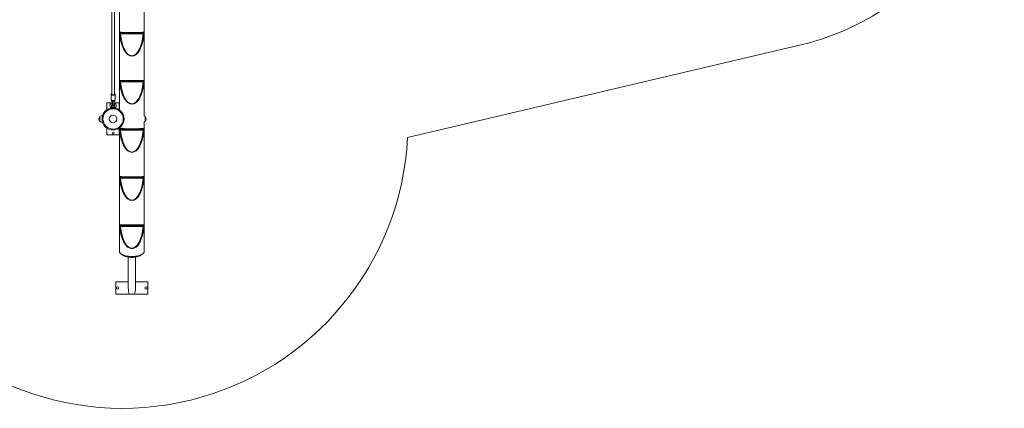
# Model space of a CAD drawing. Units: millimetres. Extents: x 100.2 to 198, y 129.8 to 214.1.
# Drawn here: x 142.5 to 198, y 129.8 to 151.8 of the extents above; entities that cross this region are included whole.
import ezdxf

# ---------------------------------------------------------------- set-up
doc = ezdxf.new("R2010")
doc.units = ezdxf.units.MM

msp = doc.modelspace()

# ---------------------------------------------------------------- linework, layer by layer
at = {"color": 7, "linetype": 'Continuous', "lineweight": 15}
for p, q in [((149.511, 146.344), (149.511, 161.194)), ((147.671, 159.504), (147.671, 147.587)), ((147.831, 147.587), (147.831, 159.504)), ((148.111, 153.024), (148.111, 146.698)), ((149.448, 151.001), (148.173, 151.001)), ((149.437, 151.051), (148.185, 151.051)), ((164.37, 145.14), (186.488, 150.352)), ((149.448, 148.282), (148.173, 148.282)), ((149.437, 148.332), (148.185, 148.332)), ((147.636, 147.583), (147.636, 147.277)), ((147.866, 147.277), (147.866, 147.583)), ((147.401, 147.093), (147.648, 147.093)), ((147.401, 146.705), (147.401, 147.093)), ((147.653, 147.249), (147.656, 147.215)), ((147.837, 146.833), (147.665, 146.833)), ((147.693, 146.863), (147.809, 146.863)), ((147.711, 147.158), (147.711, 146.978)), ((147.791, 146.978), (147.791, 147.157)), ((147.845, 147.215), (147.849, 147.251)), ((147.853, 147.093), (148.101, 147.093)), ((148.101, 147.093), (148.101, 146.705)), ((146.996, 146.063), (146.996, 146.323)), ((149.566, 146.323), (149.566, 146.063)), ((147.401, 145.293), (147.401, 145.681)), ((148.101, 145.681), (148.101, 145.293)), ((148.111, 145.688), (148.111, 138.718)), ((149.437, 145.613), (148.185, 145.613)), ((149.511, 138.718), (149.511, 146.026)), ((148.101, 145.293), (147.401, 145.293)), ((149.448, 145.563), (148.173, 145.563)), ((149.448, 142.844), (148.173, 142.844)), ((149.437, 142.894), (148.185, 142.894)), ((149.448, 140.125), (148.173, 140.125)), ((149.437, 140.175), (148.185, 140.175)), ((148.192, 138.58), (148.28, 138.509)), ((148.611, 138.388), (148.611, 136.645)), ((149.011, 136.645), (149.011, 138.388)), ((149.342, 138.509), (149.43, 138.58)), ((147.911, 136.995), (147.911, 136.295)), ((148.611, 136.995), (147.911, 136.995)), ((149.711, 136.995), (149.011, 136.995)), ((149.711, 136.295), (149.711, 136.995)), ((147.911, 136.295), (148.676, 136.295)), ((148.945, 136.295), (148.676, 136.295)), ((148.945, 136.295), (149.711, 136.295))]:
    msp.add_line(p, q, dxfattribs=at)
at = {"color": 8, "linetype": 'Continuous', "lineweight": 15}
msp.add_line((147.711, 147.158), (147.712, 147.167), dxfattribs=at)
at = {"color": 7, "linetype": 'Continuous', "lineweight": 15, "flags": 128}
for points in [[(148.124, 150.996), (148.126, 150.997), (148.13, 150.997), (148.135, 150.997), (148.141, 150.998), (148.148, 150.999), (148.156, 150.999), (148.165, 151), (148.173, 151.001)], [(149.448, 151.001), (149.457, 151), (149.465, 150.999), (149.473, 150.999), (149.48, 150.998), (149.487, 150.997), (149.492, 150.997), (149.495, 150.997), (149.497, 150.996)], [(148.124, 148.278), (148.126, 148.278), (148.13, 148.278), (148.135, 148.278), (148.141, 148.279), (148.148, 148.28), (148.156, 148.28), (148.165, 148.281), (148.173, 148.282)], [(149.448, 148.282), (149.457, 148.281), (149.465, 148.28), (149.473, 148.28), (149.48, 148.279), (149.487, 148.278), (149.492, 148.278), (149.495, 148.278), (149.497, 148.278)], [(147.636, 147.277), (147.638, 147.268), (147.643, 147.259), (147.652, 147.251), (147.664, 147.244), (147.679, 147.238), (147.696, 147.233), (147.715, 147.229), (147.735, 147.227), (147.756, 147.227), (147.776, 147.228), (147.796, 147.231), (147.814, 147.235), (147.83, 147.241), (147.844, 147.248), (147.854, 147.255), (147.862, 147.264), (147.865, 147.273), (147.866, 147.277)], [(147.65, 147.568), (147.656, 147.562), (147.668, 147.555), (147.682, 147.549), (147.699, 147.545), (147.717, 147.541), (147.736, 147.539), (147.756, 147.539), (147.775, 147.54), (147.794, 147.543), (147.811, 147.547), (147.827, 147.552), (147.84, 147.559), (147.85, 147.566), (147.853, 147.57)], [(147.671, 147.62), (147.668, 147.619), (147.658, 147.613)], [(147.831, 147.587), (147.83, 147.583), (147.827, 147.576), (147.819, 147.569), (147.809, 147.563), (147.796, 147.558), (147.78, 147.555), (147.764, 147.553), (147.747, 147.552), (147.729, 147.553), (147.713, 147.556), (147.699, 147.56), (147.687, 147.566), (147.678, 147.572), (147.673, 147.58), (147.671, 147.587), (147.671, 147.587)], [(147.849, 147.251), (147.84, 147.244), (147.827, 147.238), (147.811, 147.232), (147.794, 147.228), (147.775, 147.226), (147.756, 147.224), (147.736, 147.225), (147.717, 147.227), (147.699, 147.23), (147.682, 147.235), (147.668, 147.241), (147.658, 147.247)], [(148.124, 145.559), (148.126, 145.559), (148.13, 145.559), (148.135, 145.56), (148.141, 145.56), (148.148, 145.561), (148.156, 145.561), (148.165, 145.562), (148.173, 145.563)], [(149.448, 145.563), (149.457, 145.562), (149.465, 145.561), (149.473, 145.561), (149.48, 145.56), (149.487, 145.56), (149.492, 145.559), (149.495, 145.559), (149.497, 145.559)], [(148.124, 142.84), (148.126, 142.84), (148.13, 142.84), (148.135, 142.841), (148.141, 142.841), (148.148, 142.842), (148.156, 142.842), (148.165, 142.843), (148.173, 142.844)], [(149.448, 142.844), (149.457, 142.843), (149.465, 142.842), (149.473, 142.842), (149.48, 142.841), (149.487, 142.841), (149.492, 142.84), (149.495, 142.84), (149.497, 142.84)], [(148.124, 140.121), (148.126, 140.121), (148.13, 140.121), (148.135, 140.122), (148.141, 140.122), (148.148, 140.123), (148.156, 140.123), (148.165, 140.124), (148.173, 140.125)], [(149.448, 140.125), (149.457, 140.124), (149.465, 140.123), (149.473, 140.123), (149.48, 140.122), (149.487, 140.122), (149.492, 140.121), (149.495, 140.121), (149.497, 140.121)], [(148.111, 138.718), (148.113, 138.696), (148.118, 138.675), (148.127, 138.655), (148.139, 138.634), (148.155, 138.614), (148.174, 138.595), (148.196, 138.576), (148.222, 138.558), (148.25, 138.54), (148.282, 138.524), (148.316, 138.508), (148.352, 138.494), (148.391, 138.481), (148.432, 138.469), (148.475, 138.458), (148.52, 138.448), (148.566, 138.44), (148.614, 138.434), (148.662, 138.429), (148.711, 138.425), (148.761, 138.422), (148.811, 138.422), (148.861, 138.422), (148.91, 138.425), (148.96, 138.429), (149.008, 138.434), (149.055, 138.44), (149.102, 138.448), (149.146, 138.458), (149.189, 138.469), (149.23, 138.481), (149.269, 138.494), (149.306, 138.508), (149.34, 138.524), (149.371, 138.54), (149.4, 138.558), (149.425, 138.576), (149.448, 138.595), (149.467, 138.614), (149.482, 138.634), (149.495, 138.655), (149.504, 138.675), (149.509, 138.696), (149.511, 138.718), (149.511, 138.718)], [(149.342, 138.509), (149.327, 138.497), (149.302, 138.481), (149.274, 138.466), (149.243, 138.451), (149.21, 138.438), (149.175, 138.425), (149.137, 138.414), (149.097, 138.404), (149.056, 138.396), (149.014, 138.388), (148.97, 138.382), (148.925, 138.378), (148.88, 138.375), (148.834, 138.374), (148.788, 138.374), (148.742, 138.375), (148.697, 138.378), (148.652, 138.382), (148.608, 138.388), (148.565, 138.396), (148.524, 138.404), (148.485, 138.414), (148.447, 138.425), (148.412, 138.438), (148.379, 138.451), (148.348, 138.466), (148.32, 138.481), (148.295, 138.497), (148.28, 138.509)]]:
    msp.add_lwpolyline(points, dxfattribs=at)
at = {"color": 8, "linetype": 'Continuous', "lineweight": 15, "flags": 128}
for points in [[(147.866, 147.583), (147.865, 147.578), (147.862, 147.569), (147.854, 147.561), (147.844, 147.553), (147.83, 147.546), (147.814, 147.541), (147.796, 147.536), (147.776, 147.533), (147.756, 147.532), (147.735, 147.533), (147.715, 147.535), (147.696, 147.538), (147.679, 147.543), (147.664, 147.549), (147.652, 147.557), (147.643, 147.565), (147.638, 147.574), (147.636, 147.583), (147.636, 147.583)], [(147.853, 147.57), (147.857, 147.574), (147.86, 147.583), (147.86, 147.592), (147.857, 147.6), (147.85, 147.608), (147.84, 147.616), (147.83, 147.621)], [(147.656, 147.215), (147.658, 147.208), (147.664, 147.201), (147.672, 147.193), (147.684, 147.187), (147.699, 147.182)], [(147.803, 147.182), (147.817, 147.187), (147.829, 147.193), (147.838, 147.201), (147.844, 147.208), (147.845, 147.215)]]:
    msp.add_lwpolyline(points, dxfattribs=at)
at = {"color": 7, "linetype": 'Continuous', "lineweight": 15}
for centre, radius in [((147.751, 146.193), 0.62), ((147.751, 146.193), 0.574), ((147.751, 146.193), 0.215), ((147.751, 145.393), 0.06), ((148.011, 136.645), 0.06), ((149.611, 136.645), 0.06)]:
    msp.add_circle(centre, radius, dxfattribs=at)
for centre, radius, start, end in [((183.047, 164.952), 15, 283.2593, 76.7407), ((148.185, 151.1), 0.049, 185.5263, 269.2311), ((149.436, 151.1), 0.049, 270.7688, 354.474), ((148.185, 148.381), 0.049, 185.5262, 269.2298), ((149.436, 148.381), 0.049, 270.7702, 354.4742), ((147.751, 146.948), 0.178, 103.0236, 231.1855), ((147.634, 146.78), 0.061, 60.036, 79.1336), ((147.751, 146.948), 0.0975, 114.2209, 234.4403), ((147.695, 146.884), 0.021, 202.4269, 265.9492), ((147.751, 146.993), 0.06, 134.0486, 270), ((147.712, 146.893), 0.03, 234.1853, 269.9836), ((147.689, 147.161), 0.0235, 14.8904, 65.4305), ((147.751, 146.978), 0.04, 180, 0), ((147.751, 146.993), 0.06, 270, 45.9514), ((147.813, 147.161), 0.0235, 114.5695, 165.1096), ((147.79, 146.893), 0.03, 270.0291, 305.7977), ((147.751, 146.948), 0.178, 308.8061, 76.9764), ((147.751, 146.948), 0.0975, 305.5236, 65.7791), ((147.807, 146.884), 0.021, 274.0508, 337.5731), ((147.867, 146.78), 0.061, 100.8659, 119.9632), ((147.14, 146.193), 0.194, 137.925, 222.075), ((147.171, 146.12), 0.268, 91.8345, 130.7529), ((149.391, 146.12), 0.268, 49.2471, 63.4081), ((149.422, 146.193), 0.194, 317.925, 42.075), ((147.171, 146.266), 0.268, 229.2471, 268.1655), ((148.185, 145.662), 0.049, 185.5262, 269.2298), ((149.436, 145.662), 0.049, 270.7702, 354.4742), ((149.391, 146.266), 0.268, 295.7279, 310.7529), ((148.281, 145.957), 16.11, 210.591, 357.0933), ((148.185, 142.943), 0.049, 185.528, 269.2295), ((149.436, 142.943), 0.049, 270.7705, 354.4724), ((148.185, 140.224), 0.049, 185.5262, 269.2313), ((149.436, 140.224), 0.049, 270.7687, 354.4742)]:
    msp.add_arc(centre, radius, start, end, dxfattribs=at)
at = {"color": 8, "linetype": 'Continuous', "lineweight": 15}
for centre, radius, start, end in [((147.676, 147.582), 0.0355, 120.8818, 172.393), ((147.67, 147.589), 0.0291, 183.8213, 227.2648)]:
    msp.add_arc(centre, radius, start, end, dxfattribs=at)
at = {"color": 7, "linetype": 'Continuous', "lineweight": 15}
for centre, major_axis, ratio, start_param, end_param in [((148.811, 151.3), (0, 1.559), 0.448959, 1.766523, 4.516662), ((148.811, 151.101), (0.7, 0), 0.030187, 3.413837, 6.010941), ((148.811, 151.3), (0, 1.538), 0.422618, 1.766523, 4.516662), ((148.811, 148.382), (0.7, 0), 0.030187, 3.413837, 6.010941), ((148.811, 148.581), (0, 1.559), 0.448959, 1.766523, 4.516662), ((148.811, 148.581), (0, 1.538), 0.422618, 1.766523, 4.516662), ((148.811, 145.663), (0.7, 0), 0.030187, 3.413837, 6.010941), ((148.811, 145.862), (0, 1.559), 0.448959, 1.766523, 4.516662), ((148.811, 145.862), (0, 1.538), 0.422618, 1.766523, 4.516662), ((148.811, 143.143), (0, 1.559), 0.448959, 1.766523, 4.516662), ((148.811, 142.944), (0.7, 0), 0.030187, 3.413837, 6.010941), ((148.811, 143.143), (0, 1.538), 0.422618, 1.766523, 4.516662), ((148.811, 140.424), (0, 1.559), 0.448959, 1.766523, 4.516662), ((148.811, 140.225), (0.7, 0), 0.030187, 3.413837, 6.010941), ((148.811, 140.424), (0, 1.538), 0.422618, 1.766523, 4.516662), ((148.811, 136.645), (0, 0.473), 0.422618, 1.570796, 2.403245), ((148.811, 136.645), (0, 0.473), 0.422618, 3.87994, 4.712389)]:
    msp.add_ellipse(centre, major_axis=major_axis, ratio=ratio, start_param=start_param, end_param=end_param, dxfattribs=at)
for points, knots in [([(148.137, 151.095), (148.135, 151.095), (148.13, 151.094), (148.125, 151.082), (148.122, 151.06), (148.122, 151.03), (148.123, 151.008), (148.124, 150.996)], [0, 0, 0, 0, 0.166327, 0.379478, 0.587465, 0.793161, 1, 1, 1, 1]), ([(148.173, 151.001), (148.173, 151.006), (148.171, 151.017), (148.172, 151.032), (148.174, 151.043), (148.179, 151.05), (148.183, 151.05), (148.185, 151.051)], [0, 0, 0, 0, 0.206437, 0.412127, 0.619407, 0.831925, 1, 1, 1, 1]), ([(149.437, 151.051), (149.439, 151.05), (149.444, 151.049), (149.449, 151.041), (149.45, 151.028), (149.45, 151.014), (149.449, 151.005), (149.448, 151.001)], [0, 0, 0, 0, 0.223394, 0.438959, 0.647138, 0.852907, 1, 1, 1, 1]), ([(149.497, 150.996), (149.498, 151.004), (149.499, 151.023), (149.5, 151.052), (149.498, 151.077), (149.493, 151.093), (149.488, 151.094), (149.485, 151.095)], [0, 0, 0, 0, 0.147467, 0.353228, 0.561859, 0.778338, 1, 1, 1, 1]), ([(148.137, 148.376), (148.135, 148.376), (148.13, 148.375), (148.125, 148.363), (148.122, 148.341), (148.122, 148.311), (148.123, 148.289), (148.124, 148.278)], [0, 0, 0, 0, 0.166328, 0.379477, 0.587464, 0.79316, 1, 1, 1, 1]), ([(149.497, 148.278), (149.498, 148.285), (149.499, 148.304), (149.5, 148.333), (149.498, 148.358), (149.493, 148.374), (149.488, 148.375), (149.485, 148.376)], [0, 0, 0, 0, 0.147467, 0.353227, 0.561857, 0.778339, 1, 1, 1, 1]), ([(148.173, 148.282), (148.173, 148.287), (148.171, 148.298), (148.172, 148.313), (148.174, 148.324), (148.179, 148.331), (148.183, 148.331), (148.185, 148.332)], [0, 0, 0, 0, 0.206449, 0.412132, 0.619414, 0.831929, 1, 1, 1, 1]), ([(149.437, 148.332), (149.439, 148.331), (149.444, 148.33), (149.449, 148.322), (149.45, 148.309), (149.45, 148.295), (149.449, 148.286), (149.448, 148.282)], [0, 0, 0, 0, 0.223388, 0.438957, 0.647128, 0.852895, 1, 1, 1, 1]), ([(147.654, 147.612), (147.653, 147.611), (147.649, 147.608), (147.643, 147.602), (147.638, 147.594), (147.636, 147.587), (147.636, 147.583), (147.636, 147.583)], [0, 0, 0, 0, 0.047728, 0.360652, 0.671451, 0.942288, 1, 1, 1, 1]), ([(147.636, 147.277), (147.636, 147.275), (147.636, 147.271), (147.639, 147.263), (147.645, 147.255), (147.651, 147.251), (147.654, 147.248)], [0, 0, 0, 0, 0.165376, 0.448836, 0.73754, 1, 1, 1, 1]), ([(147.865, 147.583), (147.865, 147.585), (147.865, 147.59), (147.862, 147.598), (147.855, 147.606), (147.845, 147.614), (147.837, 147.618), (147.833, 147.62)], [0, 0, 0, 0, 0.137101, 0.343398, 0.554795, 0.775148, 1, 1, 1, 1]), ([(147.853, 147.253), (147.855, 147.254), (147.859, 147.258), (147.863, 147.265), (147.866, 147.273), (147.866, 147.277), (147.865, 147.278)], [0, 0, 0, 0, 0.154038, 0.519461, 0.873538, 1, 1, 1, 1]), ([(147.64, 146.809), (147.64, 146.809), (147.643, 146.807), (147.644, 146.805), (147.646, 146.802)], [0, 0, 0, 0, 0.162482, 1, 1, 1, 1]), ([(147.675, 146.876), (147.672, 146.877), (147.667, 146.878), (147.661, 146.877), (147.657, 146.874), (147.653, 146.87), (147.649, 146.863), (147.646, 146.853), (147.646, 146.844), (147.646, 146.84)], [0, 0, 0, 0, 0.190606, 0.307865, 0.36738, 0.501202, 0.555923, 0.769668, 1, 1, 1, 1]), ([(147.657, 147.214), (147.657, 147.21), (147.659, 147.203), (147.664, 147.193), (147.671, 147.185), (147.681, 147.177), (147.691, 147.172), (147.699, 147.169), (147.702, 147.168)], [0, 0, 0, 0, 0.160546, 0.320917, 0.485947, 0.664881, 0.864854, 1, 1, 1, 1]), ([(147.693, 146.863), (147.691, 146.863), (147.69, 146.862), (147.686, 146.861), (147.683, 146.859), (147.679, 146.856), (147.674, 146.851), (147.668, 146.843), (147.666, 146.836), (147.665, 146.833)], [0, 0, 0, 0, 0.173197, 0.189558, 0.35794, 0.394883, 0.559347, 0.777582, 1, 1, 1, 1]), ([(147.699, 147.182), (147.699, 147.182), (147.699, 147.188), (147.703, 147.198), (147.712, 147.21), (147.726, 147.217), (147.743, 147.221), (147.755, 147.22), (147.763, 147.22), (147.771, 147.218), (147.784, 147.214), (147.796, 147.203), (147.801, 147.192), (147.803, 147.184), (147.803, 147.182)], [0, 0, 0, 0, 0.000638, 0.127139, 0.245001, 0.350906, 0.457014, 0.549112, 0.564075, 0.596883, 0.706558, 0.824946, 0.948658, 1, 1, 1, 1]), ([(147.702, 147.168), (147.702, 147.168), (147.703, 147.168), (147.707, 147.166), (147.71, 147.161), (147.711, 147.158), (147.711, 147.158), (147.711, 147.158)], [0, 0, 0, 0, 0.036389, 0.306572, 0.645083, 0.90067, 1, 1, 1, 1]), ([(147.79, 147.167), (147.79, 147.168), (147.789, 147.174), (147.786, 147.179), (147.782, 147.184), (147.775, 147.189), (147.766, 147.191), (147.756, 147.192), (147.745, 147.192), (147.733, 147.19), (147.722, 147.186), (147.714, 147.179), (147.713, 147.171), (147.712, 147.167)], [0, 0, 0, 0, 0.051125, 0.150428, 0.168512, 0.283038, 0.396282, 0.431226, 0.546488, 0.658905, 0.765147, 0.876916, 1, 1, 1, 1]), ([(147.791, 147.158), (147.791, 147.158), (147.791, 147.157), (147.791, 147.16), (147.794, 147.164), (147.798, 147.167), (147.799, 147.168), (147.8, 147.168)], [0, 0, 0, 0, 0.060236, 0.313079, 0.587352, 0.892416, 1, 1, 1, 1]), ([(147.8, 147.168), (147.8, 147.168), (147.806, 147.17), (147.816, 147.175), (147.827, 147.182), (147.836, 147.191), (147.842, 147.201), (147.845, 147.209), (147.845, 147.214), (147.845, 147.215)], [0, 0, 0, 0, 0.028222, 0.252795, 0.453158, 0.631112, 0.795828, 0.95456, 1, 1, 1, 1]), ([(147.809, 146.863), (147.81, 146.863), (147.813, 146.862), (147.818, 146.859), (147.823, 146.856), (147.828, 146.851), (147.833, 146.842), (147.836, 146.836), (147.837, 146.833)], [0, 0, 0, 0, 0.185088, 0.342804, 0.389246, 0.574584, 0.767188, 1, 1, 1, 1]), ([(147.856, 146.84), (147.856, 146.84), (147.856, 146.845), (147.856, 146.854), (147.852, 146.864), (147.848, 146.87), (147.844, 146.874), (147.841, 146.877), (147.835, 146.878), (147.831, 146.877), (147.827, 146.876), (147.827, 146.876)], [0, 0, 0, 0, 0.024196, 0.240756, 0.429324, 0.55629, 0.603709, 0.713977, 0.797122, 0.948081, 1, 1, 1, 1]), ([(147.856, 146.802), (147.857, 146.804), (147.859, 146.807), (147.862, 146.809), (147.862, 146.809)], [0, 0, 0, 0, 0.763459, 1, 1, 1, 1]), ([(148.137, 145.657), (148.135, 145.657), (148.13, 145.656), (148.125, 145.644), (148.122, 145.622), (148.122, 145.592), (148.123, 145.57), (148.124, 145.559)], [0, 0, 0, 0, 0.166328, 0.379477, 0.587465, 0.793167, 1, 1, 1, 1]), ([(148.173, 145.563), (148.173, 145.568), (148.171, 145.579), (148.172, 145.594), (148.174, 145.606), (148.179, 145.612), (148.183, 145.612), (148.185, 145.613)], [0, 0, 0, 0, 0.20645, 0.412136, 0.619407, 0.831928, 1, 1, 1, 1]), ([(149.437, 145.613), (149.439, 145.612), (149.444, 145.611), (149.449, 145.603), (149.45, 145.59), (149.45, 145.576), (149.449, 145.567), (149.448, 145.563)], [0, 0, 0, 0, 0.223392, 0.438954, 0.64713, 0.852909, 1, 1, 1, 1]), ([(149.497, 145.559), (149.498, 145.567), (149.499, 145.585), (149.5, 145.614), (149.498, 145.639), (149.493, 145.655), (149.488, 145.656), (149.485, 145.657)], [0, 0, 0, 0, 0.147467, 0.353228, 0.56186, 0.778337, 1, 1, 1, 1]), ([(148.137, 142.938), (148.135, 142.938), (148.13, 142.937), (148.125, 142.925), (148.122, 142.903), (148.122, 142.873), (148.123, 142.851), (148.124, 142.84)], [0, 0, 0, 0, 0.166328, 0.379477, 0.58747, 0.793159, 1, 1, 1, 1]), ([(148.173, 142.844), (148.173, 142.849), (148.171, 142.86), (148.172, 142.875), (148.174, 142.887), (148.179, 142.893), (148.183, 142.894), (148.185, 142.894)], [0, 0, 0, 0, 0.206448, 0.412132, 0.619414, 0.831925, 1, 1, 1, 1]), ([(149.437, 142.894), (149.439, 142.893), (149.444, 142.892), (149.449, 142.884), (149.45, 142.871), (149.45, 142.857), (149.449, 142.848), (149.448, 142.844)], [0, 0, 0, 0, 0.223389, 0.438951, 0.647133, 0.852897, 1, 1, 1, 1]), ([(149.497, 142.84), (149.498, 142.848), (149.499, 142.867), (149.5, 142.895), (149.498, 142.92), (149.493, 142.936), (149.488, 142.937), (149.485, 142.938)], [0, 0, 0, 0, 0.14746, 0.353228, 0.561853, 0.778337, 1, 1, 1, 1]), ([(148.137, 140.219), (148.135, 140.219), (148.13, 140.218), (148.125, 140.206), (148.122, 140.184), (148.122, 140.154), (148.123, 140.132), (148.124, 140.121)], [0, 0, 0, 0, 0.166328, 0.379477, 0.58747, 0.793159, 1, 1, 1, 1]), ([(148.173, 140.125), (148.173, 140.13), (148.171, 140.141), (148.172, 140.156), (148.174, 140.168), (148.179, 140.174), (148.183, 140.175), (148.185, 140.175)], [0, 0, 0, 0, 0.206448, 0.412133, 0.619413, 0.831925, 1, 1, 1, 1]), ([(149.437, 140.175), (149.439, 140.174), (149.444, 140.173), (149.449, 140.165), (149.45, 140.152), (149.45, 140.138), (149.449, 140.129), (149.448, 140.125)], [0, 0, 0, 0, 0.223389, 0.438951, 0.647133, 0.852897, 1, 1, 1, 1]), ([(149.497, 140.121), (149.498, 140.129), (149.499, 140.148), (149.5, 140.176), (149.498, 140.201), (149.493, 140.217), (149.488, 140.218), (149.485, 140.219)], [0, 0, 0, 0, 0.14746, 0.353229, 0.561856, 0.778334, 1, 1, 1, 1])]:
    msp.add_open_spline(points, degree=3, knots=knots, dxfattribs=at)
at = {"color": 8, "linetype": 'Continuous', "lineweight": 15}
for points, knots in [([(147.64, 146.81), (147.64, 146.81), (147.64, 146.81), (147.642, 146.813), (147.644, 146.82), (147.646, 146.828), (147.646, 146.835), (147.646, 146.838), (147.646, 146.84)], [0, 0, 0, 0, 0.128348, 0.366537, 0.598791, 0.830926, 0.866861, 1, 1, 1, 1]), ([(147.665, 146.833), (147.664, 146.83), (147.663, 146.82), (147.66, 146.809), (147.658, 146.804), (147.658, 146.804)], [0, 0, 0, 0, 0.312815, 0.96948, 1, 1, 1, 1]), ([(147.675, 146.876), (147.678, 146.874), (147.685, 146.872), (147.691, 146.869), (147.694, 146.868), (147.694, 146.868), (147.694, 146.868)], [0, 0, 0, 0, 0.367759, 0.788052, 0.939591, 1, 1, 1, 1]), ([(147.702, 147.168), (147.702, 147.168), (147.7, 147.168), (147.698, 147.17), (147.696, 147.175), (147.698, 147.18), (147.699, 147.182)], [0, 0, 0, 0, 0.01696, 0.288358, 0.641198, 1, 1, 1, 1]), ([(147.79, 147.167), (147.79, 147.164), (147.791, 147.161), (147.791, 147.158), (147.791, 147.157)], [0, 0, 0, 0, 0.75483, 1, 1, 1, 1]), ([(147.803, 147.182), (147.804, 147.18), (147.805, 147.177), (147.805, 147.172), (147.803, 147.169), (147.801, 147.168), (147.8, 147.168), (147.8, 147.168)], [0, 0, 0, 0, 0.2179307, 0.5441665, 0.8590046, 0.9453775, 1, 1, 1, 1]), ([(147.808, 146.868), (147.807, 146.868), (147.807, 146.868), (147.808, 146.869), (147.81, 146.869), (147.815, 146.871), (147.82, 146.873), (147.826, 146.875), (147.827, 146.876)], [0, 0, 0, 0, 0.0518502, 0.0912937, 0.277239, 0.3891951, 0.8795761, 1, 1, 1, 1]), ([(147.844, 146.804), (147.842, 146.809), (147.839, 146.818), (147.838, 146.828), (147.837, 146.833)], [0, 0, 0, 0, 0.563648, 1, 1, 1, 1]), ([(147.856, 146.84), (147.856, 146.837), (147.856, 146.83), (147.857, 146.823), (147.859, 146.817), (147.861, 146.812), (147.862, 146.809), (147.862, 146.81), (147.862, 146.81)], [0, 0, 0, 0, 0.185068, 0.411248, 0.441199, 0.691639, 0.939791, 1, 1, 1, 1])]:
    msp.add_open_spline(points, degree=3, knots=knots, dxfattribs=at)

doc.saveas('drawing.dxf')
